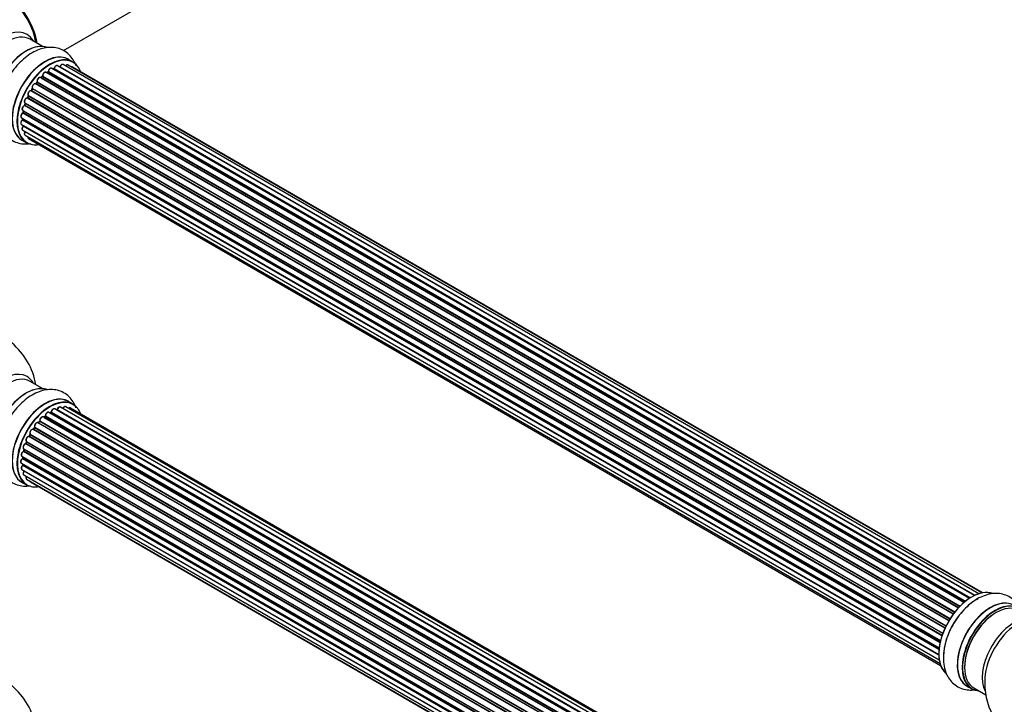
# Model space of a CAD drawing. Units: millimetres. Extents: x 0 to 1527, y 0 to 2770.
# Drawn here: x 279 to 631, y 821 to 1066 of the extents above; entities that cross this region are included whole.
import ezdxf
from ezdxf import colors
from ezdxf.entities.mleader import LeaderData, LeaderLine
from ezdxf.math import Vec2, Vec3

# ---------------------------------------------------------------- set-up
doc = ezdxf.new("R2010")
doc.units = ezdxf.units.MM
doc.layers.add('DV7_Défaut', color=7, linetype='Continuous')
doc.layers.add('Défaut', color=7, linetype='Continuous')

# ---------------------------------------------------------------- blocks, each defined once
blk = doc.blocks.new('_DOT')
at = {"color": 0}
blk.add_line((0, 0), (-1, 0), dxfattribs=at)
at = {"color": 0, "const_width": 0.333}
blk.add_lwpolyline([(-0.1665, 0, 1), (0.1665, 0, 1)], format="xyb", close=True, dxfattribs=at)
blk = doc.blocks.new('SE6')
at = {"layer": 'DV7_Défaut', "color": 7, "linetype": 'Continuous'}
for p, q in [((294.36, 1054.76), (346.18, 1084.69)), ((286.85, 1056.22), (282.41, 1058.79)), ((620.16, 860.02), (292.27, 1049.33)), ((621.73, 860.65), (294.23, 1049.73)), ((622.77, 860.92), (296.03, 1049.57)), ((297.82, 1050.64), (296.16, 1051.6)), ((616.33, 857.48), (288.15, 1046.96)), ((288.78, 1047.02), (288.44, 1046.79)), ((616.66, 857.76), (288.88, 1047.01)), ((289.01, 1047.23), (616.87, 857.93)), ((618.3, 858.97), (290.21, 1048.39)), ((290.85, 1048.16), (290.71, 1048.1)), ((618.45, 859.07), (290.95, 1048.15)), ((291.1, 1048.35), (618.69, 859.22)), ((293.13, 1048.94), (620.26, 860.07)), ((623.01, 860.97), (297.56, 1048.86)), ((612.55, 853.39), (284.39, 1042.85)), ((284.85, 1043.38), (284.5, 1042.94)), ((284.58, 1042.92), (612.64, 853.51)), ((612.99, 853.96), (284.94, 1043.36)), ((285, 1043.59), (613.13, 854.14)), ((614.38, 855.6), (286.18, 1045.08)), ((286.75, 1045.4), (286.36, 1045.03)), ((286.45, 1045.01), (614.43, 855.66)), ((614.8, 856.04), (286.84, 1045.39)), ((286.94, 1045.61), (614.98, 856.22)), ((281.81, 1038.66), (609.98, 849.19)), ((610.93, 850.93), (282.75, 1040.4)), ((283.16, 1041.05), (282.86, 1040.56)), ((282.93, 1040.52), (611.03, 851.09)), ((611.33, 851.59), (283.24, 1041.01)), ((283.27, 1041.23), (611.44, 851.76)), ((280.69, 1035.86), (280.52, 1035.33)), ((280.58, 1035.26), (608.59, 845.88)), ((280.63, 1036), (608.82, 846.52)), ((608.78, 846.4), (280.75, 1035.79)), ((609.56, 848.31), (281.41, 1037.77)), ((281.75, 1038.51), (281.51, 1037.99)), ((281.58, 1037.93), (609.66, 848.51)), ((609.91, 849.03), (281.82, 1038.45)), ((279.79, 1033.33), (607.99, 843.84)), ((607.81, 843.07), (279.85, 1032.42)), ((280.01, 1033.2), (279.92, 1032.71)), ((279.98, 1032.63), (607.86, 843.33)), ((607.98, 843.82), (280.07, 1033.14)), ((608.51, 845.65), (280.42, 1035.07)), ((279.36, 1030.74), (607.51, 841.29)), ((279.36, 1028.35), (607.38, 838.97)), ((607.44, 840.7), (279.7, 1029.92)), ((279.75, 1030.52), (279.75, 1030.23)), ((279.81, 1030.15), (607.47, 840.97)), ((279.79, 1026.26), (607.52, 837.05)), ((607.38, 838.68), (279.99, 1027.69)), ((280.07, 1027.92), (607.38, 838.95)), ((280.63, 1024.57), (607.82, 835.67)), ((279.51, 1022.76), (281.17, 1021.8)), ((281.85, 1023.33), (608.02, 835.02)), ((286.85, 933.95), (282.41, 936.51)), ((619.26, 737.28), (291.24, 926.66)), ((619.27, 737.29), (291.97, 926.26)), ((292.13, 926.44), (619.52, 737.42)), ((620.99, 738.12), (293.27, 927.33)), ((622.34, 738.55), (295.16, 927.45)), ((297.82, 928.37), (296.16, 929.33)), ((623.01, 738.7), (296.83, 927.01)), ((615.34, 734.31), (287.15, 923.8)), ((287.75, 923.99), (287.36, 923.67)), ((287.45, 923.65), (615.36, 734.33)), ((615.73, 734.68), (287.85, 923.98)), ((287.97, 924.21), (615.93, 734.86)), ((617.32, 736.01), (289.17, 925.46)), ((289.81, 925.38), (289.56, 925.24)), ((617.57, 736.2), (289.91, 925.37)), ((290.05, 925.58), (617.8, 736.36)), ((611.71, 729.91), (283.55, 919.38)), ((283.97, 919.98), (283.64, 919.51)), ((283.72, 919.48), (611.81, 730.06)), ((612.13, 730.53), (284.06, 919.95)), ((284.11, 920.18), (612.26, 730.71)), ((613.44, 732.26), (285.26, 921.73)), ((285.78, 922.17), (285.4, 921.76)), ((285.49, 921.74), (613.52, 732.35)), ((613.88, 732.77), (285.87, 922.15)), ((285.95, 922.38), (614.04, 732.96)), ((610.21, 727.36), (282.04, 916.83)), ((282.42, 917.53), (282.14, 917.02)), ((282.21, 916.97), (610.31, 727.55)), ((610.58, 728.06), (282.49, 917.48)), ((282.5, 917.7), (610.68, 728.22)), ((280.16, 912.39), (608.36, 722.9)), ((280.3, 912.26), (280.17, 911.74)), ((608.34, 722.83), (280.36, 912.19)), ((609, 724.71), (280.87, 914.15)), ((281.17, 914.92), (280.97, 914.39)), ((281.03, 914.33), (609.08, 724.93)), ((281.2, 915.06), (609.36, 725.59)), ((609.3, 725.45), (281.24, 914.86)), ((279.52, 909.75), (607.7, 720.27)), ((607.58, 719.58), (279.72, 908.87)), ((279.82, 909.58), (279.78, 909.17)), ((279.84, 909.09), (607.63, 719.84)), ((608.12, 722.07), (280.08, 911.46)), ((280.23, 911.66), (608.18, 722.32)), ((279.31, 907.25), (607.4, 717.82)), ((279.52, 904.99), (607.42, 715.68)), ((607.38, 717.36), (279.79, 906.5)), ((279.81, 906.95), (279.83, 906.8)), ((279.89, 906.73), (607.39, 717.64)), ((280.16, 903.09), (607.66, 714.01)), ((607.43, 715.57), (280.3, 904.44)), ((281.2, 901.62), (607.95, 712.97)), ((279.51, 900.49), (281.17, 899.53)), ((282.58, 900.64), (608.02, 712.75)), ((617.51, 827.62), (619.17, 826.66)), ((619.92, 826.98), (624.14, 824.54))]:
    blk.add_line(p, q, dxfattribs=at)
for centre, radius, start, end in [((259.87, 1053.33), 25, 9.7918, 24.7379), ((286.46, 1045.71), 0.423, 312.5316, 357.597), ((288.51, 1047.37), 0.44, 307.1253, 351.755), ((290.63, 1048.52), 0.417, 301.3755, 346.3316), ((284.57, 1043.64), 0.378, 317.7794, 2.7504), ((282.88, 1041.25), 0.348, 324.5077, 3.9351), ((280.13, 1035.44), 0.404, 299.7486, 344.7265), ((279.49, 1032.78), 0.437, 305.4135, 350.0462), ((279.32, 1030.26), 0.432, 310.9821, 355.7807), ((279.62, 1027.99), 0.392, 316.1445, 358.7503), ((259.87, 931.05), 25, 9.7918, 50.2082), ((291.68, 926.62), 0.396, 301.3676, 343.6638), ((285.49, 922.45), 0.402, 315.115, 0.4098), ((287.04, 922.61), 1.15, 148.0325, 187.8689), ((287.47, 924.33), 0.436, 309.9034, 354.6368), ((289.57, 925.74), 0.433, 304.2278, 349.0094), ((282.04, 915.88), 0.97, 93.416, 151.6387), ((281.83, 917.16), 0.345, 296.0296, 335.4687), ((279.35, 909.23), 0.44, 308.2318, 352.888), ((279.76, 911.83), 0.424, 302.4893, 347.3821), ((279.41, 906.81), 0.415, 313.5567, 358.7362), ((259.87, 808.58), 25, 9.7918, 50.2082), ((648.78, 828.79), 25, 175.8922, 240)]:
    blk.add_arc(centre, radius, start, end, dxfattribs=at)
for centre, major_axis, ratio, start_param, end_param in [((273.76, 1061.35), (-7.95, 13.77), 0.57735, 4.115362, 5.656627), ((273.83, 1061.39), (8, -13.86), 0.57735, 0.96622, 2.502628), ((273.76, 1061.35), (7.75, -13.42), 0.57735, 0.978691, 2.207838), ((272.85, 1045.83), (8.48, 14.69), 0.57735, 0, 3.480381), ((274.41, 1044.93), (-8, -13.86), 0.57735, 3.141593, 6.283185), ((272.85, 1045.83), (8.48, 14.69), 0.57735, 5.944397, 6.283185), ((281.15, 1041.04), (-8.32, -14.42), 0.57735, 3.231869, 6.147715), ((281.08, 1041.08), (8.27, 14.33), 0.57735, 0.150701, 3.003363), ((280.73, 1041.28), (8, 13.86), 0.57735, 0.877414, 2.264179), ((287.83, 1037.18), (-8.32, -14.42), 0.57735, 3.141593, 6.283185), ((287.78, 1037.21), (8.35, 14.46), 0.57735, 0, 3.213107), ((289.49, 1036.22), (8.32, 14.42), 0.57735, 0, 3.141593), ((289.57, 1036.18), (-8.27, -14.33), 0.57735, 2.702611, 6.283185), ((291.77, 1048.47), (-0.5, -0.866), 0.57735, 3.141593, 5.16302), ((293.73, 1048.86), (-0.5, -0.866), 0.57735, 3.141593, 4.95358), ((295.53, 1048.7), (-0.5, -0.866), 0.57735, 3.141593, 4.467458), ((287.78, 1037.21), (8.35, 14.46), 0.57735, 6.211671, 6.283185), ((287.08, 1045.71), (0.199, 0.015), 0.623814, 3.141022, 3.881245), ((287.65, 1046.09), (-0.5, -0.866), 0.57735, 3.141593, 5.581899), ((289.57, 1036.18), (7, 12.12), 0.57735, 0.833719, 0.910913), ((289.71, 1036.1), (7, 12.12), 0.57735, 0.869341, 0.910895), ((288.89, 1046.85), (0.112, -0.166), 0.52691, 2.317603, 3.141339), ((288.86, 1047.16), (-0.1, -0.173), 0.57735, 0.869341, 2.230867), ((289.15, 1047.29), (0.199, -0.02), 0.500653, 3.141964, 3.982271), ((289.71, 1047.53), (-0.5, -0.866), 0.57735, 3.165557, 5.372459), ((289.71, 1047.53), (-0.5, -0.866), 0.57735, 3.141593, 3.165557), ((289.21, 1036.38), (-6.75, -11.69), 0.57735, 3.717317, 3.780326), ((289.21, 1036.38), (6.75, 11.69), 0.57735, 0.614024, 0.638733), ((289.57, 1036.18), (7, 12.12), 0.57735, 0.628263, 0.670163), ((290.93, 1047.98), (0.079, -0.184), 0.645075, 2.42733, 3.142059), ((290.96, 1048.33), (-0.1, -0.173), 0.57735, 0.659901, 2.021427), ((291.23, 1048.37), (0.194, -0.05), 0.355612, 3.141936, 4.046538), ((293.25, 1048.92), (0.186, -0.075), 0.195028, 3.141733, 4.082996), ((293.01, 1048.95), (-0.1, -0.173), 0.57735, 1.358677, 1.811988), ((297.06, 1047.99), (-0.5, -0.866), 0.57735, 3.141593, 3.702405), ((283.89, 1041.99), (-0.5, -0.866), 0.57735, 3.141593, 6.000778), ((283.75, 1042.07), (-0.4, -0.693), 0.57735, 3.109841, 6.000778), ((284.51, 1043.01), (0.1, 0.173), 0.57735, 3.219385, 4.471367), ((289.57, 1036.18), (7, 12.12), 0.57735, 1.259356, 1.329531), ((284.65, 1042.82), (0.157, -0.123), 0.194894, 2.200169, 3.130313), ((289.71, 1036.1), (7, 12.12), 0.57735, 1.28822, 1.329774), ((285, 1043.26), (0.154, -0.127), 0.227664, 2.205477, 3.141203), ((285.68, 1044.22), (-0.5, -0.866), 0.57735, 3.141593, 5.791338), ((284.87, 1043.46), (-0.1, -0.173), 0.57735, 1.28822, 2.649746), ((285.14, 1043.71), (0.191, 0.059), 0.719711, 3.120088, 3.140769), ((285.14, 1043.71), (0.191, 0.059), 0.719711, 3.140769, 3.730427), ((289.57, 1036.18), (7, 12.12), 0.57735, 1.058538, 1.120608), ((286.5, 1044.89), (0.14, -0.143), 0.355487, 2.236608, 3.123136), ((286.41, 1045.14), (0.1, 0.173), 0.57735, 3.739839, 4.261927), ((289.71, 1036.1), (7, 12.12), 0.57735, 1.07878, 1.120334), ((286.88, 1045.25), (0.136, -0.147), 0.385716, 2.24692, 3.141082), ((286.8, 1045.52), (-0.1, -0.173), 0.57735, 1.07878, 2.440306), ((289.57, 1036.18), (7, 12.12), 0.57735, -4.58456, -4.500792), ((282.35, 1039.5), (0.5, 0.866), 0.57735, 0.177688, 3.068625), ((282.21, 1039.58), (-0.4, -0.693), 0.57735, 3.31928, 6.210217), ((281.71, 1038.49), (0.1, 0.173), 0.57735, 4.848692, 6.210217), ((282.67, 1040.22), (-0.044, -0.195), 0.803641, 2.896644, 3.143542), ((282.83, 1040.58), (-0.1, -0.173), 0.57735, 0.177688, 1.539213), ((289.57, 1036.18), (7, 12.12), 0.57735, 1.480851, 1.539426), ((283.03, 1040.46), (0.171, -0.103), 0.025783, 2.186511, 3.1413), ((289.71, 1036.1), (7, 12.12), 0.57735, 1.497659, 1.539213), ((283.33, 1040.94), (0.169, -0.107), 0.059663, 2.187538, 3.141295), ((283.39, 1041.38), (0.167, 0.11), 0.784153, 3.140871, 3.517), ((283.14, 1041.08), (-0.1, -0.173), 0.57735, 1.497659, 2.859185), ((289.57, 1036.18), (7, 12.12), 0.57735, -4.379773, -4.283814), ((281.13, 1036.86), (0.5, 0.866), 0.57735, 0.387127, 3.141593), ((280.45, 1035.25), (-0.1, -0.173), 0.57735, 0.596567, 1.958092), ((280.71, 1035.27), (0.192, -0.058), 0.308379, 3.142051, 4.060197), ((289.71, 1036.1), (-7, -12.12), 0.57735, -1.225054, -1.1835), ((280.88, 1035.79), (0.19, -0.063), 0.276707, 3.15725, 4.067876), ((280.62, 1035.79), (-0.1, -0.173), 0.57735, 1.916538, 2.805994), ((281.35, 1037.59), (0.018, -0.199), 0.756074, 2.651188, 3.141702), ((281.46, 1037.96), (-0.1, -0.173), 0.57735, 0.387127, 1.748653), ((281.69, 1037.9), (0.183, -0.082), 0.144455, 3.141925, 4.089394), ((289.71, 1036.1), (-7, -12.12), 0.57735, -1.434494, -1.39294), ((279.86, 1031.61), (0.5, 0.866), 0.57735, 0.806006, 3.141593), ((280.29, 1034.19), (0.5, 0.866), 0.57735, 0.596567, 3.141593), ((279.85, 1032.25), (0.103, -0.171), 0.56533, 2.346101, 3.141704), ((289.57, 1036.18), (7, 12.12), 0.57735, -4.15888, -4.070583), ((279.84, 1032.58), (-0.1, -0.173), 0.57735, 0.806006, 2.167532), ((280.12, 1032.68), (0.198, -0.03), 0.458826, 3.142077, 4.005088), ((289.71, 1036.1), (-7, -12.12), 0.57735, -1.015615, -0.974061), ((280.21, 1033.18), (0.197, -0.036), 0.430373, 3.337597, 4.01839), ((279.93, 1033.1), (-0.1, -0.173), 0.57735, -4.157207, -4.011887), ((280.4, 1034.9), (0.067, -0.188), 0.675463, 2.470206, 3.142691), ((279.86, 1029.22), (0.5, 0.866), 0.57735, 1.015446, 3.141593), ((279.73, 1029.78), (0.129, -0.153), 0.430491, 2.264847, 3.141339), ((289.21, 1036.38), (6.75, 11.69), 0.57735, -3.895129, -3.846942), ((289.21, 1036.38), (-6.75, -11.69), 0.57735, -0.753536, -0.718281), ((289.57, 1036.18), (7, 12.12), 0.57735, -3.926991, -3.853754), ((279.67, 1030.06), (-0.1, -0.173), 0.57735, 1.015446, 2.376971), ((279.95, 1030.23), (0.2, 0.004), 0.58922, 3.141302, 3.916384), ((289.71, 1036.1), (-7, -12.12), 0.57735, -0.806175, -0.764621), ((289.57, 1036.18), (7, 12.12), 0.57735, -3.707884, -3.644266), ((280.29, 1027.13), (0.5, 0.866), 0.57735, 1.224885, 3.141593), ((280.05, 1027.58), (0.149, -0.133), 0.276836, 2.215339, 3.141486), ((279.93, 1027.81), (-0.1, -0.173), 0.57735, 1.224885, 2.586411), ((280.21, 1028.04), (0.195, 0.045), 0.693863, 3.328092, 3.782162), ((281.13, 1025.43), (0.5, 0.866), 0.57735, 1.521907, 3.141593), ((289.57, 1036.18), (-8.27, -14.33), 0.57735, 0, 0.438981), ((282.35, 1024.2), (0.5, 0.866), 0.57735, 2.143788, 3.141593), ((272.85, 923.56), (8.48, 14.69), 0.57735, 0, 3.480381), ((274.41, 922.66), (-8, -13.86), 0.57735, 3.141593, 6.283185), ((272.85, 923.56), (8.48, 14.69), 0.57735, 5.944397, 6.283185), ((281.15, 918.77), (-8.33, -14.42), 0.57735, 3.249477, 6.147715), ((281.08, 918.81), (8.28, 14.33), 0.57735, 0.150701, 3.003363), ((280.73, 919.01), (8, 13.86), 0.57735, 0.877417, 2.264175), ((287.78, 914.94), (8.35, 14.46), 0.57735, 0, 3.213107), ((287.83, 914.91), (-8.33, -14.42), 0.57735, 3.141593, 6.283185), ((289.49, 913.95), (8.33, 14.42), 0.57735, 0, 3.141593), ((289.57, 913.91), (-8.27, -14.33), 0.57735, 2.702611, 6.283185), ((290.74, 925.79), (-0.5, -0.866), 0.57735, 3.141593, 5.26774), ((289.57, 913.91), (7, 12.12), 0.57735, 0.516071, 0.557511), ((291.93, 926.08), (0.059, -0.191), 0.693863, 2.501024, 2.955093), ((292, 926.44), (-0.1, -0.173), 0.57735, 0.555182, 1.916707), ((292.25, 926.45), (0.19, -0.063), 0.276836, 3.141989, 4.067847), ((292.77, 926.46), (-0.5, -0.866), 0.57735, 3.141593, 5.0583), ((294.66, 926.58), (-0.5, -0.866), 0.57735, 3.172326, 4.761279), ((294.66, 926.58), (-0.5, -0.866), 0.57735, 3.141593, 3.172326), ((287.78, 914.94), (8.35, 14.46), 0.57735, 6.211671, 6.283185), ((296.33, 926.15), (-0.5, -0.866), 0.57735, 3.141593, 4.139398), ((289.57, 913.91), (7, 12.12), 0.57735, 1.158918, 1.23423), ((286.65, 922.93), (-0.5, -0.866), 0.57735, 3.141593, 5.686619), ((286.09, 922.49), (0.197, 0.036), 0.675463, 3.14041, 3.812979), ((289.57, 913.91), (7, 12.12), 0.57735, 0.944466, 1.015971), ((287.48, 923.51), (0.129, -0.153), 0.430373, 2.264795, 2.945589), ((287.42, 923.79), (0.1, 0.173), 0.57735, 4.011887, 4.157207), ((289.71, 913.83), (7, 12.12), 0.57735, 0.974061, 1.015615), ((287.88, 923.84), (0.125, -0.156), 0.458826, 2.278097, 3.141109), ((287.82, 924.13), (-0.1, -0.173), 0.57735, 0.974061, 2.335586), ((288.11, 924.28), (0.2, -0.004), 0.56533, 3.141509, 3.937085), ((288.67, 924.6), (-0.5, -0.866), 0.57735, 3.141593, 5.477179), ((288.67, 924.6), (-0.5, -0.866), 0.57735, 3.121038, 3.141593), ((289.21, 914.11), (-6.75, -11.69), 0.57735, 3.86224, 3.898879), ((289.71, 913.83), (7, 12.12), 0.57735, 0.764621, 0.806175), ((289.57, 913.91), (7, 12.12), 0.57735, 0.732833, 0.785398), ((289.21, 914.11), (6.75, 11.69), 0.57735, 0.699292, 0.740362), ((289.91, 925.21), (0.097, -0.175), 0.58922, 2.366801, 3.141883), ((289.92, 925.54), (-0.1, -0.173), 0.57735, 0.764621, 2.126147), ((290.19, 925.62), (0.197, -0.036), 0.430491, 3.142078, 4.018338), ((283.08, 918.5), (0.5, 0.866), 0.57735, 0.072968, 2.963905), ((282.94, 918.58), (-0.4, -0.693), 0.57735, 3.214561, 6.105498), ((289.57, 913.91), (7, 12.12), 0.57735, 1.370915, 1.455165), ((283.45, 919.2), (-0.077, -0.184), 0.814324, 3.038855, 3.198287), ((283.64, 919.56), (-0.1, -0.173), 0.57735, 0.072968, 1.434494), ((289.71, 913.83), (7, 12.12), 0.57735, 1.39294, 1.434494), ((284.76, 920.87), (-0.5, -0.866), 0.57735, 3.141593, 5.896058), ((284.14, 919.86), (0.162, -0.117), 0.144455, 2.193791, 3.141261), ((284.24, 920.31), (0.182, 0.084), 0.756074, 3.141524, 3.631997), ((283.98, 920.04), (-0.1, -0.173), 0.57735, 1.39294, 2.754465), ((285.43, 921.85), (0.1, 0.173), 0.57735, 3.477192, 4.366647), ((285.55, 921.62), (0.149, -0.133), 0.276707, 2.215309, 3.127977), ((289.71, 913.83), (7, 12.12), 0.57735, 1.1835, 1.225054), ((285.92, 922.03), (0.146, -0.137), 0.308379, 2.222988, 3.141134), ((285.81, 922.27), (-0.1, -0.173), 0.57735, 1.1835, 2.545026), ((281.7, 915.92), (0.5, 0.866), 0.57735, 0.282407, 3.141593), ((281.97, 916.65), (-0.012, -0.2), 0.784153, 2.766186, 3.142701), ((282.11, 917.02), (-0.1, -0.173), 0.57735, 0.282407, 1.643933), ((289.57, 913.91), (7, 12.12), 0.57735, 1.587052, 1.647996), ((282.32, 916.93), (0.177, -0.093), 0.059663, 3.141891, 4.095647), ((289.71, 913.83), (-7, -12.12), 0.57735, 4.743972, 4.785526), ((282.59, 917.43), (0.175, -0.097), 0.025783, 3.141885, 4.096674), ((282.62, 917.86), (0.147, 0.136), 0.803641, 3.140278, 3.386541), ((282.39, 917.54), (0.1, 0.173), 0.57735, 4.743972, 6.105498), ((280.66, 913.25), (0.5, 0.866), 0.57735, 0.491847, 3.141593), ((289.57, 913.91), (7, 12.12), 0.57735, -4.258291, -4.190735), ((289.71, 913.83), (-7, -12.12), 0.57735, -1.120334, -1.07878), ((280.49, 912.21), (0.194, -0.05), 0.355487, 3.159525, 4.046577), ((280.22, 912.16), (-0.1, -0.173), 0.57735, 2.021258, 2.543347), ((280.83, 913.97), (0.045, -0.195), 0.719711, 2.552758, 3.142358), ((280.83, 913.97), (0.045, -0.195), 0.719711, 3.142358, 3.163071), ((289.57, 913.91), (7, 12.12), 0.57735, -4.463203, -4.413011), ((280.91, 914.33), (-0.1, -0.173), 0.57735, 0.491847, 1.853373), ((281.16, 914.32), (0.187, -0.07), 0.227664, 3.141982, 4.077708), ((289.71, 913.83), (-7, -12.12), 0.57735, -1.329774, -1.28822), ((281.36, 914.84), (0.186, -0.075), 0.194894, 3.158004, 4.083016), ((281.12, 914.87), (-0.1, -0.173), 0.57735, 1.811819, 3.063801), ((279.81, 908.11), (0.5, 0.866), 0.57735, 0.910726, 3.114697), ((280.02, 910.61), (0.5, 0.866), 0.57735, 0.701286, 3.141593), ((279.74, 908.72), (0.117, -0.162), 0.500653, 2.300914, 3.141357), ((289.57, 913.91), (7, 12.12), 0.57735, -4.048648, -3.98076), ((279.7, 909.02), (0.1, 0.173), 0.57735, 4.052319, 5.413844), ((279.98, 909.16), (0.2, -0.014), 0.52691, 3.141846, 3.965583), ((289.71, 913.83), (-7, -12.12), 0.57735, -0.910895, -0.869341), ((280.07, 911.29), (0.087, -0.18), 0.623814, 2.40194, 3.142446), ((280.09, 911.63), (-0.1, -0.173), 0.57735, 0.701286, 2.062812), ((280.37, 911.69), (0.195, -0.044), 0.385716, 3.142103, 4.036265), ((280.02, 905.86), (0.5, 0.866), 0.57735, 1.120166, 3.141593), ((279.81, 908.11), (0.5, 0.866), 0.57735, 3.114697, 3.141593), ((279.84, 906.37), (0.14, -0.143), 0.355612, 2.236648, 3.141578), ((289.57, 913.91), (7, 12.12), 0.57735, -3.82006, -3.764372), ((289.21, 914.11), (-6.75, -11.69), 0.57735, -0.638733, -0.614024), ((279.74, 906.62), (-0.1, -0.173), 0.57735, 1.120166, 2.481691), ((280.03, 906.83), (0.199, 0.023), 0.645075, 3.141126, 3.855855), ((280.66, 903.96), (0.5, 0.866), 0.57735, 1.329605, 3.112711), ((280.66, 903.96), (0.5, 0.866), 0.57735, 3.112711, 3.141593), ((280.37, 904.35), (0.157, -0.123), 0.195028, 2.200189, 3.14177), ((280.22, 904.54), (-0.1, -0.173), 0.57735, 1.329605, 1.782916), ((281.7, 902.48), (0.5, 0.866), 0.57735, 1.815727, 3.141593), ((281.7, 902.48), (0.5, 0.866), 0.57735, 3.141593, 3.165157), ((289.57, 913.91), (-8.27, -14.33), 0.57735, 0, 0.438981), ((283.08, 901.51), (0.5, 0.866), 0.57735, 2.58078, 3.113015), ((283.08, 901.51), (0.5, 0.866), 0.57735, 3.113015, 3.141593), ((619.15, 845.89), (-8.33, -14.42), 0.57735, 3.229239, 6.143269), ((619.08, 845.94), (8.27, 14.33), 0.57735, 0.151125, 3.055884), ((620.81, 844.94), (8.33, 14.42), 0.57735, 0.736086, 2.339943), ((625.77, 842.07), (8.35, 14.46), 0.57735, 0, 3.213107), ((625.83, 842.04), (-8.33, -14.42), 0.57735, 3.141593, 6.283185), ((627.49, 841.08), (8.33, 14.42), 0.57735, 0, 3.141593), ((627.56, 841.04), (-8.27, -14.33), 0.57735, 2.883065, 6.283185), ((627.92, 840.83), (-8, -13.86), 0.57735, 3.141593, 6.283185), ((627.56, 841.04), (7.75, 13.42), 0.57735, 0.785398, 2.372196), ((634.23, 837.19), (8, 13.86), 0.57735, 0.460575, 2.787819), ((635.79, 836.29), (-8.48, -14.69), 0.57735, 4.013291, 5.411487), ((627.56, 841.04), (-8.27, -14.33), 0.57735, 0, 0.258528)]:
    blk.add_ellipse(centre, major_axis=major_axis, ratio=ratio, start_param=start_param, end_param=end_param, dxfattribs=at)
for points, knots in [([(298.84, 1049.38), (298.57, 1050.12), (297.89, 1051.53), (296.41, 1053.39), (294.49, 1054.82), (292.25, 1055.69), (289.89, 1055.98), (287.46, 1055.71), (284.97, 1054.92), (282.46, 1053.58), (280, 1051.73), (277.72, 1049.44), (275.75, 1046.93), (274.81, 1045.31), (274.33, 1044.46)], [0, 0, 0, 0, 0.078268, 0.155877, 0.239539, 0.319648, 0.398494, 0.478916, 0.563264, 0.652083, 0.74383, 0.83618, 0.928185, 1, 1, 1, 1]), ([(292.26, 1049.32), (292.23, 1049.34), (292.16, 1049.4), (291.96, 1049.41), (291.71, 1049.34), (291.45, 1049.15), (291.22, 1048.87), (291.09, 1048.6), (291.05, 1048.46), (291.04, 1048.42)], [0, 0, 0, 0, 0.054729, 0.205716, 0.363677, 0.549373, 0.748432, 0.946333, 1, 1, 1, 1]), ([(294.22, 1049.73), (294.16, 1049.76), (294.04, 1049.81), (293.8, 1049.78), (293.55, 1049.65), (293.3, 1049.42), (293.14, 1049.17), (293.08, 1049.04), (293.06, 1049)], [0, 0, 0, 0, 0.14036, 0.309727, 0.502706, 0.722343, 0.934682, 1, 1, 1, 1]), ([(296.02, 1049.56), (296, 1049.58), (295.92, 1049.63), (295.72, 1049.65), (295.48, 1049.57), (295.26, 1049.43), (295.14, 1049.29), (295.09, 1049.24)], [0, 0, 0, 0, 0.0852262, 0.3156598, 0.5564517, 0.839528, 1, 1, 1, 1]), ([(288.14, 1046.95), (288.11, 1046.97), (288.03, 1047.02), (287.82, 1047.03), (287.58, 1046.95), (287.32, 1046.76), (287.08, 1046.46), (286.92, 1046.12), (286.88, 1045.85), (286.88, 1045.72), (286.89, 1045.69)], [0, 0, 0, 0, 0.053738, 0.178835, 0.311933, 0.468213, 0.634064, 0.798768, 0.96021, 1, 1, 1, 1]), ([(290.19, 1048.4), (290.12, 1048.42), (290, 1048.48), (289.76, 1048.44), (289.5, 1048.31), (289.25, 1048.06), (289.05, 1047.73), (288.97, 1047.46), (288.95, 1047.34), (288.95, 1047.31)], [0, 0, 0, 0, 0.119751, 0.258882, 0.418735, 0.599336, 0.78198, 0.957872, 1, 1, 1, 1]), ([(293.06, 1049), (293.05, 1048.97), (293.04, 1048.94), (293.02, 1048.91), (293.01, 1048.9)], [0, 0, 0, 0, 0.7181, 1, 1, 1, 1]), ([(297.55, 1048.85), (297.49, 1048.89), (297.38, 1048.94), (297.25, 1048.92), (297.18, 1048.91)], [0, 0, 0, 0, 0.495072, 1, 1, 1, 1]), ([(274.33, 1044.46), (274.19, 1044.23), (273.52, 1043.13), (272.51, 1040.75), (271.52, 1037.62), (270.99, 1034.43), (270.97, 1031.34), (271.48, 1028.55), (272.48, 1026.17), (273.86, 1024.27), (275.63, 1022.76), (277.74, 1021.75), (280.08, 1021.31), (281.7, 1021.38), (282.55, 1021.51), (282.6, 1021.52)], [0, 0, 0, 0, 0.020565, 0.115324, 0.210667, 0.307144, 0.405219, 0.504566, 0.589079, 0.669657, 0.748125, 0.831324, 0.912705, 0.994807, 1, 1, 1, 1]), ([(284.5, 1042.94), (284.48, 1042.92), (284.45, 1042.89), (284.41, 1042.86), (284.4, 1042.86), (284.39, 1042.85)], [0, 0, 0, 0, 0.414483, 0.789168, 1, 1, 1, 1]), ([(286.14, 1045.1), (286.07, 1045.12), (285.93, 1045.16), (285.68, 1045.11), (285.42, 1044.95), (285.18, 1044.68), (284.99, 1044.34), (284.9, 1043.97), (284.93, 1043.77), (284.95, 1043.65)], [0, 0, 0, 0, 0.114882, 0.235077, 0.375682, 0.530428, 0.685181, 0.840506, 1, 1, 1, 1]), ([(281.79, 1038.68), (281.79, 1038.68), (281.79, 1038.68), (281.79, 1038.67), (281.79, 1038.63), (281.78, 1038.58), (281.76, 1038.53), (281.75, 1038.51)], [0, 0, 0, 0, 0.008213, 0.244361, 0.476111, 0.711272, 1, 1, 1, 1]), ([(282.86, 1040.56), (282.84, 1040.54), (282.81, 1040.5), (282.77, 1040.45), (282.73, 1040.42), (282.71, 1040.42), (282.71, 1040.42)], [0, 0, 0, 0, 0.279905, 0.539051, 0.774662, 1, 1, 1, 1]), ([(281.33, 1037.79), (281.23, 1037.77), (281.04, 1037.72), (280.77, 1037.49), (280.54, 1037.19), (280.39, 1036.84), (280.35, 1036.49), (280.41, 1036.22), (280.54, 1036.06), (280.62, 1036.01), (280.64, 1036)], [0, 0, 0, 0, 0.143784, 0.282176, 0.428048, 0.572879, 0.720535, 0.853495, 0.966411, 1, 1, 1, 1]), ([(280.7, 1035.98), (280.7, 1035.97), (280.7, 1035.96), (280.7, 1035.92), (280.69, 1035.88), (280.69, 1035.86)], [0, 0, 0, 0, 0.32238, 0.6526, 1, 1, 1, 1]), ([(281.51, 1037.99), (281.5, 1037.96), (281.48, 1037.91), (281.43, 1037.85), (281.38, 1037.81), (281.35, 1037.79), (281.34, 1037.79), (281.33, 1037.79), (281.33, 1037.79)], [0, 0, 0, 0, 0.21209, 0.430658, 0.617848, 0.788823, 0.96467, 1, 1, 1, 1]), ([(279.75, 1032.43), (279.65, 1032.36), (279.48, 1032.23), (279.26, 1031.91), (279.11, 1031.56), (279.08, 1031.21), (279.15, 1030.95), (279.27, 1030.78), (279.35, 1030.76), (279.37, 1030.75)], [0, 0, 0, 0, 0.163431, 0.33588, 0.507211, 0.6824, 0.83769, 0.970197, 1, 1, 1, 1]), ([(280.33, 1035.08), (280.23, 1035.04), (280.05, 1034.95), (279.79, 1034.67), (279.61, 1034.33), (279.51, 1033.96), (279.53, 1033.65), (279.64, 1033.43), (279.75, 1033.37), (279.79, 1033.34)], [0, 0, 0, 0, 0.15343, 0.311937, 0.470561, 0.629655, 0.795592, 0.925379, 1, 1, 1, 1]), ([(279.6, 1029.93), (279.51, 1029.85), (279.36, 1029.69), (279.17, 1029.34), (279.08, 1028.98), (279.1, 1028.67), (279.21, 1028.45), (279.32, 1028.39), (279.36, 1028.37)], [0, 0, 0, 0, 0.178638, 0.367774, 0.558101, 0.756715, 0.911668, 1, 1, 1, 1]), ([(279.9, 1027.71), (279.82, 1027.61), (279.68, 1027.43), (279.54, 1027.07), (279.51, 1026.74), (279.58, 1026.47), (279.7, 1026.3), (279.78, 1026.28), (279.8, 1026.27)], [0, 0, 0, 0, 0.194642, 0.401228, 0.613182, 0.801131, 0.961493, 1, 1, 1, 1]), ([(280.63, 1025.87), (280.56, 1025.76), (280.44, 1025.56), (280.35, 1025.19), (280.38, 1024.89), (280.49, 1024.66), (280.59, 1024.6), (280.64, 1024.58)], [0, 0, 0, 0, 0.219359, 0.453918, 0.699422, 0.890704, 1, 1, 1, 1]), ([(281.59, 1024), (281.58, 1023.93), (281.58, 1023.76), (281.64, 1023.54), (281.76, 1023.37), (281.84, 1023.35), (281.86, 1023.34)], [0, 0, 0, 0, 0.242744, 0.610092, 0.923835, 1, 1, 1, 1]), ([(298.84, 927.11), (298.57, 927.85), (297.89, 929.26), (296.41, 931.12), (294.49, 932.55), (292.25, 933.42), (289.89, 933.7), (287.46, 933.44), (284.97, 932.65), (282.46, 931.31), (280, 929.46), (277.72, 927.17), (275.75, 924.66), (274.81, 923.03), (274.33, 922.19)], [0, 0, 0, 0, 0.078268, 0.155877, 0.239539, 0.319648, 0.398494, 0.478916, 0.563264, 0.652083, 0.74383, 0.83618, 0.928185, 1, 1, 1, 1]), ([(291.24, 926.65), (291.19, 926.68), (291.09, 926.73), (290.86, 926.72), (290.61, 926.62), (290.35, 926.4), (290.14, 926.1), (290.03, 925.83), (290, 925.69), (289.99, 925.66)], [0, 0, 0, 0, 0.100265, 0.242172, 0.399405, 0.581935, 0.770879, 0.951394, 1, 1, 1, 1]), ([(293.28, 927.31), (293.27, 927.32), (293.21, 927.38), (293.02, 927.41), (292.78, 927.36), (292.52, 927.21), (292.27, 926.95), (292.13, 926.68), (292.08, 926.54), (292.06, 926.51)], [0, 0, 0, 0, 0.028401, 0.18939, 0.348041, 0.533025, 0.738011, 0.94348, 1, 1, 1, 1]), ([(295.13, 927.45), (295.1, 927.47), (295.02, 927.52), (294.81, 927.52), (294.56, 927.43), (294.31, 927.23), (294.14, 927.01), (294.07, 926.89), (294.06, 926.87)], [0, 0, 0, 0, 0.080534, 0.268695, 0.471844, 0.709763, 0.960014, 1, 1, 1, 1]), ([(296.85, 926.99), (296.84, 927), (296.77, 927.06), (296.59, 927.09), (296.35, 927.05), (296.2, 926.96), (296.12, 926.9)], [0, 0, 0, 0, 0.052295, 0.362272, 0.667133, 1, 1, 1, 1]), ([(287.14, 923.79), (287.08, 923.82), (286.96, 923.88), (286.72, 923.85), (286.47, 923.73), (286.22, 923.5), (286.11, 923.32), (286.06, 923.22)], [0, 0, 0, 0, 0.162082, 0.348996, 0.561475, 0.803735, 1, 1, 1, 1]), ([(289.18, 925.45), (289.17, 925.46), (289.1, 925.52), (288.91, 925.54), (288.67, 925.49), (288.41, 925.33), (288.16, 925.06), (287.98, 924.72), (287.91, 924.45), (287.91, 924.32), (287.91, 924.29)], [0, 0, 0, 0, 0.030701, 0.162857, 0.295402, 0.4506, 0.620992, 0.791266, 0.956948, 1, 1, 1, 1]), ([(274.33, 922.19), (274.19, 921.96), (273.52, 920.86), (272.51, 918.48), (271.52, 915.35), (270.99, 912.16), (270.97, 909.07), (271.48, 906.28), (272.48, 903.9), (273.86, 902), (275.63, 900.49), (277.74, 899.48), (280.08, 899.03), (281.7, 899.11), (282.55, 899.24), (282.6, 899.25)], [0, 0, 0, 0, 0.0205646, 0.1153237, 0.2106666, 0.3071439, 0.4052194, 0.504566, 0.5890793, 0.6696568, 0.7481245, 0.8313236, 0.9127046, 0.9948073, 1, 1, 1, 1]), ([(283.64, 919.51), (283.63, 919.49), (283.6, 919.45), (283.55, 919.41), (283.52, 919.4), (283.51, 919.39), (283.51, 919.39), (283.51, 919.39)], [0, 0, 0, 0, 0.267215, 0.51104, 0.734062, 0.97598, 1, 1, 1, 1]), ([(284.05, 920.23), (284.06, 920.23), (284.06, 920.22), (284.06, 920.19), (284.05, 920.13), (284.03, 920.07), (284, 920.01), (283.98, 919.99), (283.97, 919.98)], [0, 0, 0, 0, 0.171082, 0.350147, 0.528651, 0.724547, 0.936688, 1, 1, 1, 1]), ([(285.25, 921.72), (285.22, 921.75), (285.13, 921.8), (284.92, 921.8), (284.67, 921.72), (284.41, 921.52), (284.18, 921.22), (284.02, 920.87), (283.97, 920.51), (284.02, 920.33), (284.05, 920.23)], [0, 0, 0, 0, 0.057991, 0.167986, 0.286274, 0.424887, 0.570874, 0.715786, 0.863121, 1, 1, 1, 1]), ([(285.4, 921.76), (285.39, 921.74), (285.36, 921.72), (285.34, 921.7), (285.33, 921.69)], [0, 0, 0, 0, 0.548861, 1, 1, 1, 1]), ([(281.19, 916.34), (281.12, 916.24), (281, 916.04), (280.92, 915.68), (280.94, 915.37), (281.06, 915.15), (281.17, 915.08), (281.22, 915.04)], [0, 0, 0, 0, 0.206914, 0.438572, 0.680364, 0.868562, 1, 1, 1, 1]), ([(282.47, 917.73), (282.47, 917.73), (282.47, 917.73), (282.47, 917.72), (282.47, 917.68), (282.46, 917.62), (282.44, 917.56), (282.42, 917.54), (282.42, 917.53)], [0, 0, 0, 0, 0.050686, 0.256184, 0.463128, 0.67885, 0.91635, 1, 1, 1, 1]), ([(280.78, 914.17), (280.68, 914.13), (280.49, 914.06), (280.23, 913.81), (280.02, 913.48), (279.9, 913.12), (279.89, 912.8), (279.98, 912.54), (280.09, 912.45), (280.15, 912.4)], [0, 0, 0, 0, 0.149884, 0.300582, 0.454289, 0.607376, 0.765332, 0.897988, 1, 1, 1, 1]), ([(280.31, 912.31), (280.31, 912.31), (280.3, 912.29), (280.3, 912.28), (280.3, 912.26)], [0, 0, 0, 0, 0.1086606, 1, 1, 1, 1]), ([(280.97, 914.39), (280.96, 914.36), (280.94, 914.32), (280.89, 914.25), (280.84, 914.2), (280.81, 914.18), (280.79, 914.17), (280.78, 914.17), (280.78, 914.17)], [0, 0, 0, 0, 0.209267, 0.425205, 0.617526, 0.792409, 0.959893, 1, 1, 1, 1]), ([(281.2, 915.06), (281.2, 915.05), (281.2, 915.03), (281.19, 914.97), (281.18, 914.94), (281.17, 914.92)], [0, 0, 0, 0, 0.342651, 0.679613, 1, 1, 1, 1]), ([(279.62, 908.88), (279.53, 908.8), (279.36, 908.66), (279.16, 908.33), (279.04, 907.97), (279.03, 907.64), (279.13, 907.39), (279.24, 907.3), (279.29, 907.26)], [0, 0, 0, 0, 0.172688, 0.35536, 0.537763, 0.726239, 0.883191, 1, 1, 1, 1]), ([(279.98, 911.47), (279.88, 911.41), (279.71, 911.3), (279.47, 911), (279.3, 910.65), (279.24, 910.3), (279.28, 910.02), (279.4, 909.82), (279.5, 909.77), (279.54, 909.75)], [0, 0, 0, 0, 0.157222, 0.322024, 0.48571, 0.651386, 0.805776, 0.936407, 1, 1, 1, 1]), ([(279.7, 906.51), (279.61, 906.42), (279.47, 906.25), (279.3, 905.9), (279.24, 905.55), (279.28, 905.26), (279.4, 905.07), (279.5, 905.02), (279.54, 905)], [0, 0, 0, 0, 0.184627, 0.380263, 0.578967, 0.764151, 0.920835, 1, 1, 1, 1]), ([(280.21, 904.47), (280.14, 904.36), (280.01, 904.17), (279.9, 903.81), (279.89, 903.49), (279.98, 903.23), (280.09, 903.15), (280.15, 903.11)], [0, 0, 0, 0, 0.209952, 0.43344, 0.665113, 0.857976, 1, 1, 1, 1]), ([(280.27, 904.56), (280.27, 904.56), (280.26, 904.53), (280.24, 904.5), (280.22, 904.48), (280.21, 904.47)], [0, 0, 0, 0, 0.06343, 0.798063, 1, 1, 1, 1]), ([(281.02, 902.59), (281.01, 902.57), (280.96, 902.43), (280.91, 902.17), (280.96, 901.89), (281.08, 901.69), (281.18, 901.64), (281.22, 901.62)], [0, 0, 0, 0, 0.0651386, 0.3637618, 0.6423316, 0.8779961, 1, 1, 1, 1]), ([(282.35, 900.94), (282.37, 900.88), (282.42, 900.77), (282.51, 900.7), (282.57, 900.66)], [0, 0, 0, 0, 0.48809, 1, 1, 1, 1]), ([(636.1, 855.86), (636.01, 856.02), (635.52, 856.85), (634.41, 858.25), (632.49, 859.68), (630.24, 860.55), (627.88, 860.83), (625.45, 860.57), (622.99, 859.76), (621.08, 858.83), (620.15, 858.12), (619.95, 857.96)], [0, 0, 0, 0, 0.031013, 0.1575, 0.293855, 0.424417, 0.552921, 0.683994, 0.821466, 0.966223, 1, 1, 1, 1]), ([(619.95, 857.96), (619.24, 857.46), (617.86, 856.47), (615.69, 854.27), (613.64, 851.63), (611.89, 848.71), (610.5, 845.63), (609.52, 842.47), (608.99, 839.29), (608.96, 836.19), (609.48, 833.41), (610.48, 831.03), (611.85, 829.13), (613.63, 827.62), (615.74, 826.61), (617.98, 826.18), (619.46, 826.23), (620.16, 826.31)], [0, 0, 0, 0, 0.055355, 0.127333, 0.199042, 0.270569, 0.34224, 0.414353, 0.487324, 0.561504, 0.636645, 0.700567, 0.761513, 0.820862, 0.88379, 0.945343, 1, 1, 1, 1])]:
    blk.add_open_spline(points, degree=3, knots=knots, dxfattribs=at)
blk.add_open_spline([(286.36, 1045.03), (286.35, 1045.02), (286.33, 1045.01), (286.32, 1045)], degree=3, dxfattribs=at)
for points, weights in [([(281.82, 1038.45), (281.75, 1038.49), (281.75, 1038.51)], [1, 0.826897729879, 0.858405153642]), ([(283.72, 919.48), (283.65, 919.52), (283.64, 919.51)], [1, 0.825950518498, 0.858756095873])]:
    blk.add_rational_spline(points, weights, degree=2, dxfattribs=at)

msp = doc.modelspace()

# ---------------------------------------------------------------- block references
at = {"layer": 'Défaut'}
msp.add_blockref('SE6', (0, 0), dxfattribs=at)

# ---------------------------------------------------------------- leaders
at = {"layer": 'Défaut', "color": 7, "linetype": 'Continuous'}
ml = msp.add_multileader_mtext('Standard', dxfattribs=at)
ml.set_content('{\\pxsm0.9;\\fSolid Edge ISO|b1||i0||c0|p34;\\W1.;05/06/2019\\P}', color=256)
ml.set_leader_properties()
ml.set_arrow_properties(name='DOT')
ml.build(insert=Vec2(0, 0))
ml.multileader.update_dxf_attribs({"leader_type": 0, "dogleg_length": 0, "arrow_head_size": 12})
ctx = ml.context
ctx.base_point, ctx.char_height, ctx.arrow_head_size, ctx.landing_gap_size = Vec3(1182.1, 2763.05), 12, 12, 4.2
notes = []
notes.append((ctx, [(0, (0, 0, 0), (0, 0), (1, 0), 1, [])]))
ctx.mtext.insert = Vec3(1184.1, 2769.17)
ml = msp.add_multileader_mtext('Standard', dxfattribs=at)
ml.set_content('{\\pxsm0.9;\\fArial|b1||i0||c0|p34;\\W1.;TWF6H2\\P}', color=256)
ml.set_leader_properties()
ml.set_arrow_properties(name='DOT')
ml.build(insert=Vec2(0, 0))
ml.multileader.update_dxf_attribs({"leader_type": 0, "dogleg_length": 0, "arrow_head_size": 12})
ctx = ml.context
ctx.base_point, ctx.char_height, ctx.arrow_head_size, ctx.landing_gap_size = Vec3(462.98, 2762.88), 12, 12, 4.2
notes.append((ctx, [(0, (0, 0, 0), (0, 0), (1, 0), 1, [])]))
ctx.mtext.insert = Vec3(464.98, 2768.98)
for ctx, leaders in notes:
    for number, flags, end, landing, length, lines in leaders:
        leader = LeaderData()
        leader.index, (leader.has_last_leader_line, leader.has_dogleg_vector, leader.attachment_direction) = number, flags
        leader.last_leader_point, leader.dogleg_vector, leader.dogleg_length = Vec3(end), Vec3(landing), length
        for number, points, colour, breaks in lines:
            line = LeaderLine()
            line.index, line.vertices, line.color, line.breaks = number, Vec3.list(points), colors.encode_raw_color(colour), breaks
            leader.lines.append(line)
        ctx.leaders.append(leader)

doc.saveas('drawing.dxf')
